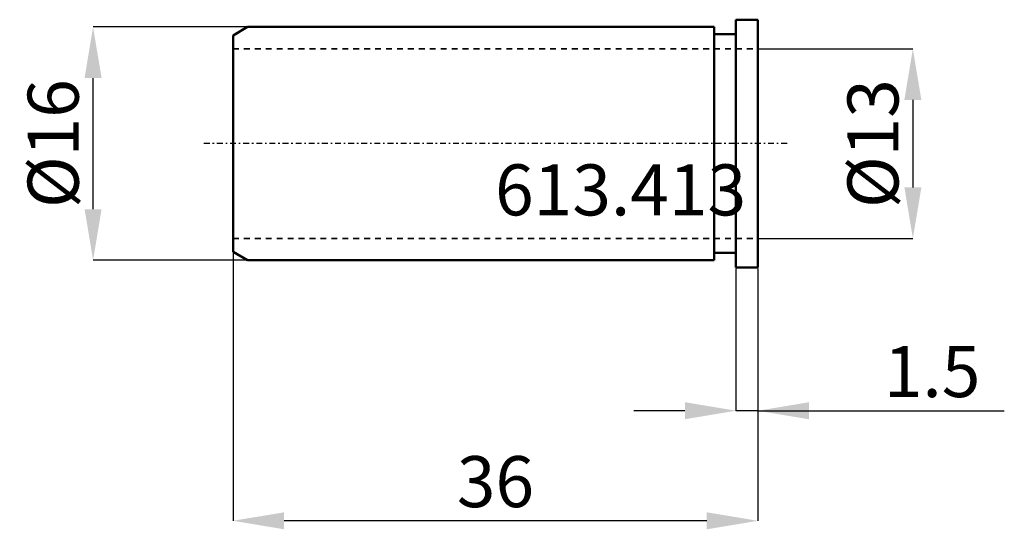
# Model space of a CAD drawing. Extents: x -49.1 to 18.4, y -26.5 to 8.5.
import ezdxf

# ---------------------------------------------------------------- set-up
doc = ezdxf.new("R2010")
doc.units = 0
doc.header["$PDSIZE"] = -1
doc.linetypes.add('DASH', pattern=[0.75, 0.4, -0.35])
doc.linetypes.add('LONGDASH_DASH', pattern=[0.85, 0.4, -0.2, 0.05, -0.2])
doc.layers.get('Defpoints').update_dxf_attribs({"linetype": 'CONTINUOUS'})
for name, color, linetype, lineweight in [('1', 4, 'CONTINUOUS', 50), ('2', 7, 'CONTINUOUS', 25), ('4', 2, 'LONGDASH_DASH', 25), ('SK1', 4, 'CONTINUOUS', 50), ('SK3', 1, 'DASH', 35)]:
    doc.layers.add(name, color=color, linetype=linetype, lineweight=lineweight)
doc.styles.add('BMG_Text', font='monos.ttf', dxfattribs={"height": 3.5})
doc.styles.add('SLDTEXTSTYLE0', font='TXT', dxfattribs={"width": 0.605})
doc.dimstyles.new('SLDDIMSTYLE0', dxfattribs={"dimtxt": 3.5, "dimasz": 3.5, "dimexe": 0, "dimexo": 0.0625, "dimgap": 0.875, "dimtad": 1, "dimrnd": 1e-09, "dimzin": 12, "dimdsep": 46, "dimtxsty": 'SLDTEXTSTYLE0', "dimsah": 1, "dimcen": 0.09, "dimadec": 0, "dimazin": 0, "dimtfac": 1, "dimtdec": 3, "dimtmove": 0, "dimatfit": 3, "dimfxl": 1, "dimtolj": 1, "dimtzin": 12, "dimarcsym": 0})
doc.dimstyles.new('SLDDIMSTYLE1', dxfattribs={"dimtxt": 3.5, "dimasz": 3.5, "dimexe": 0, "dimexo": 0.0625, "dimgap": 0.875, "dimtad": 1, "dimrnd": 1e-09, "dimzin": 12, "dimdsep": 46, "dimtxsty": 'SLDTEXTSTYLE0', "dimsah": 1, "dimcen": 0.09, "dimadec": 0, "dimazin": 0, "dimtfac": 1, "dimtdec": 3, "dimtofl": 0, "dimtmove": 0, "dimatfit": 3, "dimfxl": 1, "dimtolj": 1, "dimtzin": 12, "dimarcsym": 0})

# ---------------------------------------------------------------- blocks, each defined once
blk = doc.blocks.new('_D')
at = {"layer": '2', "linetype": 'CONTINUOUS', "lineweight": -2}
for p, q in [((1.562, 6.5), (12.133, 6.5)), ((12.133, 3), (12.133, -3)), ((1.562, -6.5), (12.133, -6.5))]:
    blk.add_line(p, q, dxfattribs=at)
at = {"layer": '2'}
for points in [[(12.717, 3), (11.55, 3), (12.133, 6.5)], [(11.55, -3), (12.717, -3), (12.133, -6.5)]]:
    blk.add_solid(points, dxfattribs=at)
at = {"layer": 'Defpoints', "color": 0}
for p in [(1.5, 6.5), (1.5, -6.5), (12.133, -6.5)]:
    blk.add_point(p, dxfattribs=at)
at = {"layer": '2', "lineweight": 25, "insert": (9.396, 0), "char_height": 3.5, "attachment_point": 5, "rotation": 90, "style": 'BMG_Text'}
blk.add_mtext('\\A1;%%c13', dxfattribs=at)
blk = doc.blocks.new('_D_1')
at = {"layer": '2', "linetype": 'CONTINUOUS', "lineweight": -2}
for p, q in [((0, -8.562), (0, -18.322)), ((1.5, -8.562), (1.5, -18.322)), ((-3.5, -18.322), (-7, -18.322)), ((1.5, -18.322), (0, -18.322)), ((1.5, -18.322), (18.405, -18.322)), ((5, -18.322), (8.5, -18.322))]:
    blk.add_line(p, q, dxfattribs=at)
at = {"layer": '2'}
for points in [[(-3.5, -18.905), (-3.5, -17.738), (0, -18.322)], [(5, -17.738), (5, -18.905), (1.5, -18.322)]]:
    blk.add_solid(points, dxfattribs=at)
at = {"layer": 'Defpoints', "color": 0}
for p in [(0, -8.5), (1.5, -8.5), (0, -18.322)]:
    blk.add_point(p, dxfattribs=at)
at = {"layer": '2', "lineweight": 25, "insert": (13.453, -15.635), "char_height": 3.5, "attachment_point": 5, "style": 'BMG_Text'}
blk.add_mtext('\\A1;1.5', dxfattribs=at)
blk = doc.blocks.new('_D_2')
at = {"layer": '2', "linetype": 'CONTINUOUS', "lineweight": -2}
for p, q in [((-34.5, -7.485), (-34.5, -25.871)), ((1.5, -8.562), (1.5, -25.871)), ((-2, -25.871), (-31, -25.871))]:
    blk.add_line(p, q, dxfattribs=at)
at = {"layer": '2'}
for points in [[(-31, -25.288), (-31, -26.454), (-34.5, -25.871)], [(-2, -26.454), (-2, -25.288), (1.5, -25.871)]]:
    blk.add_solid(points, dxfattribs=at)
at = {"layer": 'Defpoints', "color": 0}
for p in [(-34.5, -7.423), (1.5, -8.5), (-34.5, -25.871)]:
    blk.add_point(p, dxfattribs=at)
at = {"layer": '2', "lineweight": 25, "insert": (-16.5, -23.185), "char_height": 3.5, "attachment_point": 5, "style": 'BMG_Text'}
blk.add_mtext('\\A1;36', dxfattribs=at)
blk = doc.blocks.new('_D_3')
at = {"layer": '2', "linetype": 'CONTINUOUS', "lineweight": -2}
for p, q in [((-33.562, 8), (-44.099, 8)), ((-44.099, -4.5), (-44.099, 4.5)), ((-33.562, -8), (-44.099, -8))]:
    blk.add_line(p, q, dxfattribs=at)
at = {"layer": '2'}
for points in [[(-43.515, 4.5), (-44.682, 4.5), (-44.099, 8)], [(-44.682, -4.5), (-43.515, -4.5), (-44.099, -8)]]:
    blk.add_solid(points, dxfattribs=at)
at = {"layer": 'Defpoints', "color": 0}
for p in [(-44.099, 8), (-33.5, 8), (-33.5, -8)]:
    blk.add_point(p, dxfattribs=at)
at = {"layer": '2', "lineweight": 25, "insert": (-46.836, 0), "char_height": 3.5, "attachment_point": 5, "rotation": 90, "style": 'BMG_Text'}
blk.add_mtext('\\A1;%%c16', dxfattribs=at)

msp = doc.modelspace()

# ---------------------------------------------------------------- linework, layer by layer
at = {"layer": '1', "linetype": 'CONTINUOUS', "lineweight": 50}
for p, q in [((0, 8.5), (0, -8.5)), ((1.5, 8.5), (0, 8.5)), ((1.5, 8.5), (1.5, -8.5)), ((0, 7.5), (-1.5, 7.5)), ((0, -7.5), (-1.5, -7.5)), ((1.5, -8.5), (0, -8.5))]:
    msp.add_line(p, q, dxfattribs=at)
at = {"layer": '4', "linetype": 'LONGDASH_DASH', "lineweight": 25}
msp.add_line((3.5, 0), (-36.5, 0), dxfattribs=at)
at = {"layer": 'SK1', "linetype": 'CONTINUOUS', "lineweight": 50}
for p, q in [((-33.5, 8), (-34.5, 7.423)), ((-1.5, 8), (-33.5, 8)), ((-1.5, 8), (-1.5, -8)), ((-34.5, 7.423), (-34.5, -7.423)), ((-33.5, -8), (-34.5, -7.423)), ((-1.5, -8), (-33.5, -8))]:
    msp.add_line(p, q, dxfattribs=at)
at = {"layer": 'SK3', "linetype": 'DASH', "lineweight": 35}
for p, q in [((-34.5, 6.5), (1.5, 6.5)), ((-34.5, -6.5), (1.5, -6.5))]:
    msp.add_line(p, q, dxfattribs=at)

# ---------------------------------------------------------------- texts
at = {"layer": '2', "linetype": 'CONTINUOUS', "lineweight": 25, "insert": (-16.527, -1.424), "char_height": 3.5, "attachment_point": 1, "style": 'BMG_Text'}
msp.add_mtext('613.413', dxfattribs=at)

# ---------------------------------------------------------------- dimensions: what is measured, and where the dimension line sits
at = {"layer": '2', "linetype": 'CONTINUOUS', "lineweight": 25}
for base, p1, p2, picture, middle in [((-44.099, 8), (-33.5, -8), (-33.5, 8), '_D_3', (-44.099, 0)), ((12.133, -6.5), (1.5, 6.5), (1.5, -6.5), '_D', (12.133, 0))]:
    dim = msp.add_linear_dim(base=base, p1=p1, p2=p2, angle=90, text='%%c<>', dimstyle='SLDDIMSTYLE0', override={"dimtxt": 3.5, "dimtxsty": 'BMG_Text', "dimclrd": 256, "dimclre": 256, "dimclrt": 256}, dxfattribs=at)
    dim.commit()
    dim.dimension.update_dxf_attribs({"geometry": picture, "text_midpoint": middle, "dimtype": 160})
for base, p2, dimstyle, picture, middle in [((-34.5, -25.871), (-34.5, -7.423), 'SLDDIMSTYLE1', '_D_2', (-16.5, -25.871)), ((0, -18.322), (0, -8.5), 'SLDDIMSTYLE0', '_D_1', (13.453, -18.322))]:
    dim = msp.add_linear_dim(base=base, p1=(1.5, -8.5), p2=p2, dimstyle=dimstyle, override={"dimtxt": 3.5, "dimtxsty": 'BMG_Text', "dimclrd": 256, "dimclre": 256, "dimclrt": 256}, dxfattribs=at)
    dim.commit()
    dim.dimension.update_dxf_attribs({"geometry": picture, "text_midpoint": middle, "dimtype": 160})

doc.saveas('drawing.dxf')
